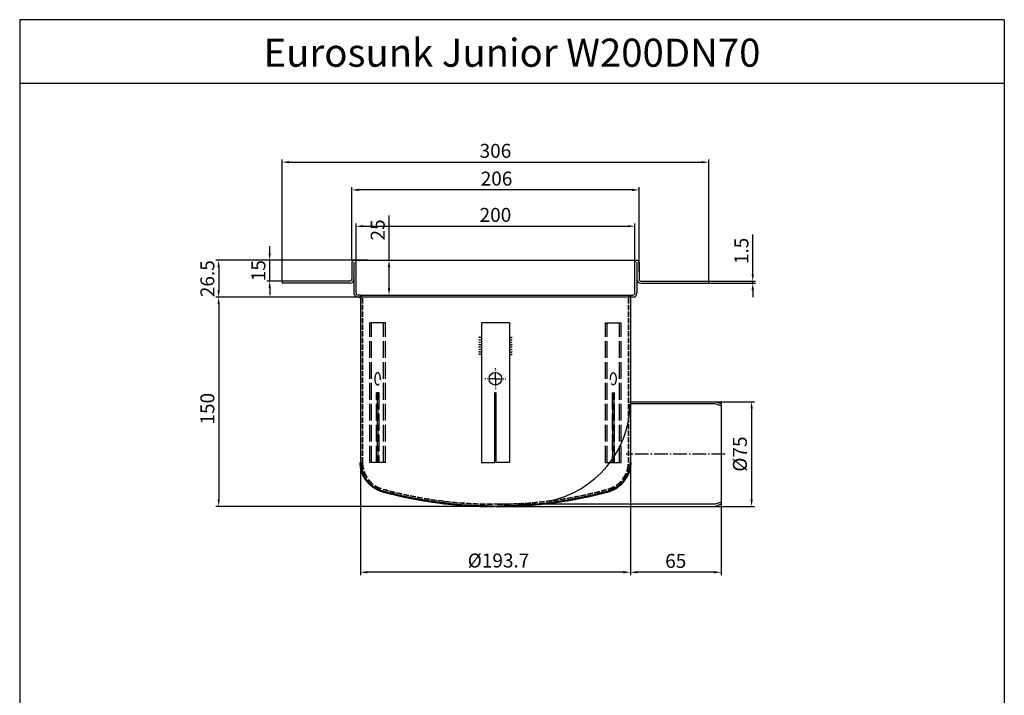
# Model space of a CAD drawing. Units: inches. Extents: x 4460 to 5167, y -727 to 272.
import ezdxf
from ezdxf.enums import TextEntityAlignment as Align

# ---------------------------------------------------------------- set-up
doc = ezdxf.new("R2010")
doc.units = ezdxf.units.IN
for name, pattern in [('ACAD_ISO02W100', [15, 12, -3]), ('AM_DIN_G_W050', [13.75, 9.75, -1.5, 1, -1.5]), ('AM_DIN_G_W050x2', [6.875, 4.75, -0.875, 0.375, -0.875]), ('DASHED', [0.2067, 0.1654, -0.0413])]:
    doc.linetypes.add(name, pattern=pattern)
for name, color, linetype, lineweight in [('AM_5', 3, 'Continuous', 25), ('AM_7', 4, 'AM_DIN_G_W050', 25), ('Sichtbar (ISO)', 7, 'Continuous', 50), ('Verdeckt (ISO)', 7, 'DASHED', 35)]:
    doc.layers.add(name, color=color, linetype=linetype, lineweight=lineweight)
doc.layers.add('RAHMEN', color=7, linetype='Continuous')
doc.layers.add('VERDECKT', color=2, linetype='ACAD_ISO02W100')
doc.styles.get("Standard").update_dxf_attribs({"font": 'arial.ttf'})
doc.dimstyles.new('Standard$0', dxfattribs={"dimtxt": 0.18, "dimasz": 0.18, "dimexe": 0.18, "dimexo": 0.0625, "dimgap": 0.09, "dimtad": 0, "dimtih": 1, "dimtoh": 1, "dimdec": 4, "dimzin": 0, "dimdsep": 46, "dimtxsty": 'Standard', "dimcen": 0.09, "dimadec": 0, "dimazin": 0, "dimtfac": 1, "dimtdec": 4, "dimtofl": 0, "dimtmove": 0, "dimatfit": 3, "dimfxl": 1, "dimtolj": 1, "dimtzin": 0, "dimarcsym": 0})

# ---------------------------------------------------------------- blocks, each defined once
blk = doc.blocks.new('1')
at = {"layer": 'RAHMEN'}
for p, q in [((0, 1486), (0, 0)), ((1051, 1486), (0, 1486)), ((1051, 1486), (1051, 0)), ((1051, 1417.790194259616), (0, 1417.790194259616))]:
    blk.add_line(p, q, dxfattribs=at)
at = {"color": 3, "flags": 8}
blk.add_attdef('BENENNUNG', text='', height=30, dxfattribs=at).set_placement((525.5, 1435.805177736855), align=Align.CENTER)
at = {"layer": 'RAHMEN', "color": 7, "flags": 8}
for tag, p in [('DATUM', (167.8297111160945, 70.48419917634158)), ('INDEX', (636.0274871587814, 52.20641676242201))]:
    blk.add_attdef(tag, text='', height=10.23147086105749, dxfattribs=at).set_placement(p, align=Align.MIDDLE)
blk.add_attdef('ANGEBOT/AUFTRAG', text='', height=10.23147086105749, dxfattribs=at).set_placement((231.2929896214757, 62.39036558563009), align=Align.BOTTOM_CENTER)
blk.add_attdef('Angeb_Auftr_NR', (260.0039573631399, 65.38796640812859), '', height=10.23147086105749, dxfattribs=at)
blk = doc.blocks.new('*D35')
at = {"layer": 'AM_5', "color": 1, "linetype": 'ByBlock', "lineweight": -2, "transparency": 16777216}
for p, q in [((4639.71080703374, 104.6318709513244), (4639.71080703374, 109.6318709513244)), ((4699.641006803773, 99.6318709513244), (4637.71080703374, 99.63187095132439)), ((4639.71080703374, 84.63187095132436), (4639.71080703374, 99.63187095132439)), ((4648.141006803773, 84.63187095132437), (4637.71080703374, 84.63187095132436)), ((4639.71080703374, 79.63187095132436), (4639.71080703374, 74.63187095132436))]:
    blk.add_line(p, q, dxfattribs=at)
at = {"layer": 'AM_5', "color": 1, "transparency": 16777216}
for points in [[(4638.877473700407, 104.6318709513244), (4640.544140367073, 104.6318709513244), (4639.71080703374, 99.63187095132439)], [(4638.877473700407, 79.63187095132436), (4640.544140367073, 79.63187095132437), (4639.71080703374, 84.63187095132436)]]:
    blk.add_solid(points, dxfattribs=at)
at = {"layer": 'DEFPOINTS', "color": 0, "transparency": 16777216}
for p in [(4639.71080703374, 99.63187095132439), (4700.141006803773, 99.6318709513244), (4648.641006803773, 84.63187095132437)]:
    blk.add_point(p, dxfattribs=at)
at = {"layer": 'AM_5', "color": 2, "transparency": 16777216, "insert": (4631.605077156522, 92.13187095132304), "char_height": 10, "attachment_point": 5, "rotation": 90}
blk.add_mtext('\\A1;15', dxfattribs=at)
blk = doc.blocks.new('*D36')
at = {"layer": 'AM_5', "color": 1, "linetype": 'ByBlock', "lineweight": -2, "transparency": 16777216}
for p, q in [((4725.319040354433, 99.63187095132442), (4725.319040354433, 131.6369528067146)), ((4700.641006803773, 99.6318709513244), (4727.319040354433, 99.63187095132442)), ((4725.319040354433, 79.63187095132437), (4725.319040354433, 94.6318709513244)), ((4705.291006803774, 74.63187095132437), (4727.319040354433, 74.63187095132437))]:
    blk.add_line(p, q, dxfattribs=at)
at = {"layer": 'AM_5', "color": 1, "transparency": 16777216}
for points in [[(4724.4857070211, 94.6318709513244), (4726.152373687766, 94.6318709513244), (4725.319040354433, 99.63187095132442)], [(4724.4857070211, 79.63187095132437), (4726.152373687766, 79.63187095132437), (4725.319040354433, 74.63187095132437)]]:
    blk.add_solid(points, dxfattribs=at)
at = {"layer": 'DEFPOINTS', "color": 0, "transparency": 16777216}
for p in [(4700.141006803773, 99.6318709513244), (4725.319040354433, 99.63187095132442), (4704.791006803774, 74.63187095132437)]:
    blk.add_point(p, dxfattribs=at)
at = {"layer": 'AM_5', "color": 2, "transparency": 16777216, "insert": (4717.213310477216, 121.3518232023476), "char_height": 10, "attachment_point": 5, "rotation": 90}
blk.add_mtext('\\A1;25', dxfattribs=at)
blk = doc.blocks.new('*D37')
at = {"layer": 'AM_5', "color": 1, "linetype": 'ByBlock', "lineweight": -2, "transparency": 16777216}
for p, q in [((4704.791006803772, 72.63187095132434), (4704.791006803772, -126.0717171954711)), ((4898.491006803772, 72.63187095132434), (4898.491006803772, -126.0717171954711)), ((4893.491006803772, -124.0717171954711), (4709.791006803772, -124.0717171954711))]:
    blk.add_line(p, q, dxfattribs=at)
at = {"layer": 'AM_5', "color": 1, "transparency": 16777216}
for points in [[(4709.791006803772, -123.2383838621378), (4709.791006803772, -124.9050505288045), (4704.791006803772, -124.0717171954711)], [(4893.491006803772, -123.2383838621378), (4893.491006803772, -124.9050505288045), (4898.491006803772, -124.0717171954711)]]:
    blk.add_solid(points, dxfattribs=at)
at = {"layer": 'DEFPOINTS', "color": 0, "transparency": 16777216}
for p in [(4704.791006803772, 73.13187095132434), (4898.491006803772, 73.13187095132434), (4704.791006803772, -124.0717171954711)]:
    blk.add_point(p, dxfattribs=at)
at = {"layer": 'AM_5', "color": 2, "transparency": 16777216, "insert": (4803.864189780561, -115.6863147398095), "char_height": 10, "attachment_point": 5}
blk.add_mtext('\\A1;%%c193.7', dxfattribs=at)
blk = doc.blocks.new('*D41')
at = {"layer": 'AM_5', "color": 1, "linetype": 'ByBlock', "lineweight": -2, "transparency": 16777216}
for p, q in [((4986.205337337668, 89.63187095132439), (4986.205337337668, 117.9715708148988)), ((4955.141006803773, 84.63187095132437), (4988.205337337668, 84.63187095132439)), ((4955.141006803773, 83.13187095132437), (4988.205337337668, 83.13187095132439)), ((4986.205337337668, 83.13187095132439), (4986.205337337668, 84.63187095132439)), ((4986.205337337668, 78.13187095132439), (4986.205337337668, 73.13187095132439))]:
    blk.add_line(p, q, dxfattribs=at)
at = {"layer": 'AM_5', "color": 1, "transparency": 16777216}
for points in [[(4985.372004004334, 89.63187095132439), (4987.038670671001, 89.63187095132439), (4986.205337337668, 84.63187095132439)], [(4985.372004004334, 78.13187095132439), (4987.038670671001, 78.13187095132439), (4986.205337337668, 83.13187095132439)]]:
    blk.add_solid(points, dxfattribs=at)
at = {"layer": 'DEFPOINTS', "color": 0, "transparency": 16777216}
for p in [(4954.641006803773, 84.63187095132437), (4954.641006803773, 83.13187095132437), (4986.205337337668, 84.63187095132439)]:
    blk.add_point(p, dxfattribs=at)
at = {"layer": 'AM_5', "color": 2, "transparency": 16777216, "insert": (4978.09960746045, 106.3017208831101), "char_height": 10, "attachment_point": 5, "rotation": 90}
blk.add_mtext('\\A1;1.5', dxfattribs=at)
blk = doc.blocks.new('*D42')
at = {"layer": 'AM_5', "color": 1, "linetype": 'ByBlock', "lineweight": -2, "transparency": 16777216}
for p, q in [((4710.20364484015, 99.6318709513244), (4601.115748150136, 99.63187095132437)), ((4603.115748150136, 94.63187095132436), (4603.115748150136, 78.13187095132434)), ((4712.288060677936, 73.13187095132437), (4601.115748150136, 73.13187095132434))]:
    blk.add_line(p, q, dxfattribs=at)
at = {"layer": 'AM_5', "color": 1, "transparency": 16777216}
for points in [[(4602.282414816803, 94.63187095132436), (4603.949081483469, 94.63187095132436), (4603.115748150136, 99.63187095132437)], [(4602.282414816803, 78.13187095132434), (4603.949081483469, 78.13187095132434), (4603.115748150136, 73.13187095132434)]]:
    blk.add_solid(points, dxfattribs=at)
at = {"layer": 'DEFPOINTS', "color": 0, "transparency": 16777216}
for p in [(4710.70364484015, 99.6318709513244), (4603.115748150136, 73.13187095132434), (4712.788060677936, 73.13187095132437)]:
    blk.add_point(p, dxfattribs=at)
at = {"layer": 'AM_5', "color": 2, "transparency": 16777216, "insert": (4595.010018272918, 86.38187095132304), "char_height": 10, "attachment_point": 5, "rotation": 90}
blk.add_mtext('\\A1;26.5', dxfattribs=at)
blk = doc.blocks.new('*D43')
at = {"layer": 'AM_5', "color": 1, "linetype": 'ByBlock', "lineweight": -2, "transparency": 16777216}
for p, q in [((4712.288060677936, 73.13187095132437), (4601.115748150136, 73.13187095132434)), ((4603.115748150136, 68.13187095132434), (4603.115748150136, -71.86812904867571)), ((4801.141006803774, -76.86812904867568), (4601.115748150136, -76.86812904867571))]:
    blk.add_line(p, q, dxfattribs=at)
at = {"layer": 'AM_5', "color": 1, "transparency": 16777216}
for points in [[(4602.282414816803, 68.13187095132434), (4603.949081483469, 68.13187095132434), (4603.115748150136, 73.13187095132434)], [(4602.282414816803, -71.86812904867571), (4603.949081483469, -71.86812904867571), (4603.115748150136, -76.86812904867571)]]:
    blk.add_solid(points, dxfattribs=at)
at = {"layer": 'DEFPOINTS', "color": 0, "transparency": 16777216}
for p in [(4712.788060677936, 73.13187095132437), (4603.115748150136, -76.86812904867571), (4801.641006803774, -76.86812904867568)]:
    blk.add_point(p, dxfattribs=at)
at = {"layer": 'AM_5', "color": 2, "transparency": 16777216, "insert": (4595.010018272918, -6.86812904867645), "char_height": 10, "attachment_point": 5, "rotation": 90}
blk.add_mtext('\\A1;150', dxfattribs=at)
blk = doc.blocks.new('kb')
for p, q in [((3625.606451168102, 116.9118707184709), (3623.247305318519, 116.9118707184709)), ((3625.606451168102, 115.4118813122564), (3623.247305318524, 115.4118813122564))]:
    blk.add_line(p, q)
at = {"layer": 'Sichtbar (ISO)'}
for centre, radius, start, end in [((3549.07687824331, 146.9141897145754), 21.49999999999998, 180, 254.6983442023287), ((3699.77687824331, 146.9141897145754), 21.49999999999998, 285.3016557976713, 0), ((3623.247305318517, 416.9118707184709), 301.4999894062146, 254.6435317340035, 270), ((3625.606451168102, 416.9118707184709), 301.4999894062146, 270, 285.3564682659965)]:
    blk.add_arc(centre, radius, start, end, dxfattribs=at)
at = {"layer": 'Verdeckt (ISO)', "ltscale": 31.51189994812012}
for centre, start, end in [((3549.07687824331, 146.9141897145754), 180, 254.6393229200977), ((3699.77687824331, 146.9141897145754), 285.3606770799022, 0)]:
    blk.add_arc(centre, 19.99999999999999, start, end, dxfattribs=at)
at = {"layer": 'Verdeckt (ISO)', "ltscale": 24.31915664672852}
for centre, start, end in [((3623.247305318517, 416.9118707184709), 254.6393229200977, 270), ((3625.606451168102, 416.9118707184709), 270, 285.3606770799022)]:
    blk.add_arc(centre, 300, start, end, dxfattribs=at)
blk = doc.blocks.new('Maueranker')
for p, q in [((3745.239295727901, 235.4118813122564), (3725.239295727901, 235.4118813122564)), ((3725.239295727901, 235.4118813122564), (3725.239295727901, 135.4118813122564)), ((3745.239295727901, 235.4118813122564), (3745.239295727901, 135.4118813122564)), ((3735.739295727901, 185.4118813122564), (3734.739295727901, 185.4118813122564)), ((3734.739295727901, 185.4118813122564), (3735.739295727901, 185.4118813122564)), ((3734.739295727901, 135.4118813122564), (3734.739295727901, 185.4118813122564)), ((3734.739295727901, 135.4118813122564), (3734.739295727901, 185.4118813122564)), ((3735.739295727901, 135.4118813122564), (3735.739295727901, 185.4118813122564)), ((3735.739295727901, 135.4118813122564), (3735.739295727901, 185.4118813122564)), ((3725.239295727901, 135.4118813122564), (3734.739295727901, 135.4118813122573)), ((3745.239295727901, 135.4118813122564), (3735.739295727901, 135.4118813122573))]:
    blk.add_line(p, q)
blk.add_circle((3735.239295727901, 195.4118813122564), 4.5)
at = {"layer": 'AM_7', "linetype": 'AM_DIN_G_W050x2'}
for q in [(3735.239295727901, 202.9118813122564), (3727.739295727901, 195.4118813122564), (3735.239295727901, 187.9118813122564), (3742.739295727901, 195.4118813122564)]:
    blk.add_line((3735.239295727901, 195.4118813122564), q, dxfattribs=at)
blk = doc.blocks.new('MA unsichtbar')
for p, q in [((3814.113856084422, 136.9118813122516), (3814.113856084422, 236.9118813122563)), ((3814.113856084422, 236.9118813122563), (3825.412894190098, 236.9118813122563)), ((3815.412894190098, 136.9118813122516), (3815.412894190098, 236.9118813122563)), ((3824.113856084422, 136.9118813122516), (3824.113856084422, 236.9118813122563)), ((3825.412894190098, 136.9118813122516), (3825.412894190098, 236.9118813122563)), ((3818.863856084422, 186.9118813122563), (3820.662894190098, 186.9118813122564)), ((3818.863856084422, 186.911881312254), (3818.863856084422, 136.9118813122516)), ((3819.363856084422, 136.9118813122516), (3819.363856084422, 186.911881312254)), ((3820.162894190098, 186.911881312254), (3820.162894190098, 136.9118813122516)), ((3820.662894190098, 136.9118813122516), (3820.662894190098, 186.911881312254)), ((3814.113856084422, 136.9118813122516), (3825.412894190098, 136.9118813122516))]:
    blk.add_line(p, q)
blk.add_ellipse((3819.76337513726, 196.9118813122564), major_axis=(0, 4.400185864623808), ratio=0.4584636865521748)
blk = doc.blocks.new('*U32', base_point=(2979.059076766257, 233.1153280007425))
at = {"color": 0, "linetype": 'ByBlock', "lineweight": -2}
for centre, radius, start, end in [((2980.133569148047, 237.6630777077663), 1.251196395509814, 216.9429082326998, 323.0570917673033), ((2980.133569148047, 235.9206909520879), 1.251196395509661, 216.9429082326904, 323.0570917673127), ((2980.133569148047, 234.1783041964103), 1.25119639551007, 216.9429082327154, 323.0570917672877), ((2980.133569148047, 232.4359174407314), 1.251196395509643, 216.9429082326894, 323.0570917673137), ((2980.133569148047, 230.6935306850534), 1.251196395510126, 216.9429082327092, 323.057091767319), ((2980.133569148048, 228.9511439293755), 1.251196395509883, 216.9429082327039, 323.0570917672992), ((2980.133569148047, 227.2087571736966), 1.251196395509836, 216.9429082326915, 323.0570917673367), ((2980.133569148047, 225.466370418019), 1.251196395510229, 216.9429082327154, 323.0570917673127)]:
    blk.add_arc(centre, radius, start, end, dxfattribs=at)
blk = doc.blocks.new('*D45')
at = {"layer": 'AM_5', "color": 1, "linetype": 'ByBlock', "lineweight": -2, "transparency": 16777216}
for p, q in [((4959.869790674589, -1.868129048675656), (4987.395510146373, -1.868129048675652)), ((4985.395510146373, -6.868129048675653), (4985.395510146373, -71.86812904867567)), ((4959.869790674591, -76.86812904867568), (4987.395510146373, -76.86812904867567))]:
    blk.add_line(p, q, dxfattribs=at)
at = {"layer": 'AM_5', "color": 1, "transparency": 16777216}
for points in [[(4984.56217681304, -6.868129048675653), (4986.228843479706, -6.868129048675653), (4985.395510146373, -1.868129048675652)], [(4984.56217681304, -71.86812904867567), (4986.228843479706, -71.86812904867567), (4985.395510146373, -76.86812904867567)]]:
    blk.add_solid(points, dxfattribs=at)
at = {"layer": 'DEFPOINTS', "color": 0, "transparency": 16777216}
for p in [(4959.369790674589, -1.868129048675656), (4959.369790674591, -76.86812904867568), (4985.395510146373, -76.86812904867567)]:
    blk.add_point(p, dxfattribs=at)
at = {"layer": 'AM_5', "color": 2, "transparency": 16777216, "insert": (4977.010107690711, -39.36812904867707), "char_height": 10, "attachment_point": 5, "rotation": 90}
blk.add_mtext('\\A1;%%c75', dxfattribs=at)
blk = doc.blocks.new('*D46')
at = {"layer": 'AM_5', "color": 1, "linetype": 'ByBlock', "lineweight": -2, "transparency": 16777216}
for p, q in [((4963.491006803772, -63.55730097615879), (4963.491006803772, -126.0717171954711)), ((4898.491006803772, -89.83293477111283), (4898.491006803772, -126.0717171954711)), ((4958.491006803772, -124.0717171954711), (4903.491006803772, -124.0717171954711))]:
    blk.add_line(p, q, dxfattribs=at)
at = {"layer": 'AM_5', "color": 1, "transparency": 16777216}
for points in [[(4903.491006803772, -123.2383838621378), (4903.491006803772, -124.9050505288045), (4898.491006803772, -124.0717171954711)], [(4958.491006803772, -123.2383838621378), (4958.491006803772, -124.9050505288045), (4963.491006803772, -124.0717171954711)]]:
    blk.add_solid(points, dxfattribs=at)
at = {"layer": 'DEFPOINTS', "color": 0, "transparency": 16777216}
for p in [(4963.491006803772, -63.05730097615879), (4898.491006803772, -89.33293477111283), (4898.491006803772, -124.0717171954711)]:
    blk.add_point(p, dxfattribs=at)
at = {"layer": 'AM_5', "color": 2, "transparency": 16777216, "insert": (4930.991006803772, -115.9659873182542), "char_height": 10, "attachment_point": 5}
blk.add_mtext('\\A1;65', dxfattribs=at)
blk = doc.blocks.new('*D51')
at = {"layer": 'AM_5', "color": 1, "linetype": 'ByBlock', "lineweight": -2, "transparency": 16777216}
for p, q in [((4701.641006803771, 96.87975531317625), (4701.641006803771, 126.0190511373016)), ((4706.641006803771, 124.0190511373016), (4896.641006803771, 124.0190511373016)), ((4901.641006803771, 88.49568573727447), (4901.641006803771, 126.0190511373016))]:
    blk.add_line(p, q, dxfattribs=at)
at = {"layer": 'AM_5', "color": 1, "transparency": 16777216}
for points in [[(4706.641006803771, 124.852384470635), (4706.641006803771, 123.1857178039683), (4701.641006803771, 124.0190511373016)], [(4896.641006803771, 124.852384470635), (4896.641006803771, 123.1857178039683), (4901.641006803771, 124.0190511373016)]]:
    blk.add_solid(points, dxfattribs=at)
at = {"layer": 'DEFPOINTS', "color": 0, "transparency": 16777216}
for p in [(4901.641006803771, 124.0190511373016), (4701.641006803771, 96.37975531317625), (4901.641006803771, 87.99568573727447)]:
    blk.add_point(p, dxfattribs=at)
at = {"layer": 'AM_5', "color": 2, "transparency": 16777216, "insert": (4801.641006803771, 132.1247810145185), "char_height": 10, "attachment_point": 5}
blk.add_mtext('\\A1;200', dxfattribs=at)
blk = doc.blocks.new('*D49')
at = {"layer": 'AM_5', "color": 1, "linetype": 'ByBlock', "lineweight": -2, "transparency": 16777216}
for p, q in [((4698.641006803771, 99.8797553131767), (4698.641006803771, 152.0496020801979)), ((4899.641006803771, 150.0496020801979), (4703.641006803771, 150.0496020801979)), ((4904.641006803771, 91.49568573727447), (4904.641006803771, 152.0496020801979))]:
    blk.add_line(p, q, dxfattribs=at)
at = {"layer": 'AM_5', "color": 1, "transparency": 16777216}
for points in [[(4703.641006803771, 150.8829354135313), (4703.641006803771, 149.2162687468646), (4698.641006803771, 150.0496020801979)], [(4899.641006803771, 150.8829354135313), (4899.641006803771, 149.2162687468646), (4904.641006803771, 150.0496020801979)]]:
    blk.add_solid(points, dxfattribs=at)
at = {"layer": 'DEFPOINTS', "color": 0, "transparency": 16777216}
for p in [(4698.641006803771, 150.0496020801979), (4698.641006803771, 99.3797553131767), (4904.641006803771, 90.99568573727447)]:
    blk.add_point(p, dxfattribs=at)
at = {"layer": 'AM_5', "color": 2, "transparency": 16777216, "insert": (4802.427269891134, 158.1553319574148), "char_height": 10, "attachment_point": 5}
blk.add_mtext('\\A1;206', dxfattribs=at)
blk = doc.blocks.new('*D50')
at = {"layer": 'AM_5', "color": 1, "linetype": 'ByBlock', "lineweight": -2, "transparency": 16777216}
for p, q in [((4648.641006803771, 85.13187095132434), (4648.641006803771, 171.9460368523901)), ((4653.641006803771, 169.9460368523901), (4949.641006803771, 169.9460368523901)), ((4954.641006803771, 85.13187095132434), (4954.641006803771, 171.9460368523901))]:
    blk.add_line(p, q, dxfattribs=at)
at = {"layer": 'AM_5', "color": 1, "transparency": 16777216}
for points in [[(4653.641006803771, 170.7793701857234), (4653.641006803771, 169.1127035190567), (4648.641006803771, 169.9460368523901)], [(4949.641006803771, 170.7793701857234), (4949.641006803771, 169.1127035190567), (4954.641006803771, 169.9460368523901)]]:
    blk.add_solid(points, dxfattribs=at)
at = {"layer": 'DEFPOINTS', "color": 0, "transparency": 16777216}
for p in [(4954.641006803771, 169.9460368523901), (4648.641006803771, 84.63187095132434), (4954.641006803771, 84.63187095132434)]:
    blk.add_point(p, dxfattribs=at)
at = {"layer": 'AM_5', "color": 2, "transparency": 16777216, "insert": (4801.641006803771, 178.0551773708075), "char_height": 10, "attachment_point": 5}
blk.add_mtext('\\A1;306', dxfattribs=at)

msp = doc.modelspace()

# ---------------------------------------------------------------- linework, layer by layer
for p, q in [((4700.141006803771, 99.63187095132434), (4903.141006803771, 99.63187095132434)), ((4698.641006803771, 98.13187095132434), (4698.641006803771, 86.13187095132434)), ((4700.141006803771, 98.13187095132434), (4700.141006803771, 76.13187095132434)), ((4701.641006803771, 76.13187095132434), (4701.641006803771, 98.13187095132434)), ((4901.641006803771, 76.13187095132434), (4901.641006803771, 98.13187095132434)), ((4903.141006803771, 98.13187095132434), (4903.141006803771, 76.13187095132434)), ((4904.641006803771, 98.13187095132434), (4904.641006803771, 86.13187095132434)), ((4697.141006803771, 84.63187095132434), (4648.641006803771, 84.63187095132434)), ((4648.641006803771, 84.63187095132434), (4648.641006803771, 83.13187095132434)), ((4697.141006803771, 83.13187095132434), (4648.641006803771, 83.13187095132434)), ((4906.141006803771, 84.63187095132434), (4954.641006803771, 84.63187095132434)), ((4906.141006803771, 83.13187095132434), (4954.641006803771, 83.13187095132434)), ((4954.641006803771, 84.63187095132434), (4954.641006803771, 83.13187095132434)), ((4704.791006803772, 74.63187095132434), (4703.141006803771, 74.63187095132434)), ((4703.141006803771, 73.13187095132434), (4704.791006803772, 73.13187095132434)), ((4704.791006803772, 74.63187095132434), (4704.791006803772, 73.13187095132434)), ((4704.791006803772, 74.63187095132434), (4898.491006803772, 74.63187095132434)), ((4706.291006803772, 73.13187095132434), (4704.791006803772, 74.63187095132434)), ((4898.491006803772, 73.13187095132434), (4704.791006803772, 73.13187095132434)), ((4704.791006803772, 73.13187095132434), (4704.791006803772, -45.36582064635661)), ((4898.491006803772, 74.63187095132434), (4896.991032847418, 73.12303181908158)), ((4898.491006803772, 74.63187095132434), (4900.141006803771, 74.63187095132434)), ((4898.491006803772, 74.63187095132434), (4898.491006803772, 73.13187095132434)), ((4900.141006803771, 73.13187095132434), (4898.491006803772, 73.13187095132434)), ((4898.491006803772, 73.13187095132434), (4898.491006803772, -45.36582064635661)), ((4898.491006803772, -1.868129048675655), (4963.491006803772, -1.868129048675655)), ((4959.369790674589, -3.368129048675655), (4898.491006803772, -3.368129048675655)), ((4963.491006803772, -3.368129048675655), (4959.369790674589, -1.868129048675655)), ((4963.491006803772, -4.868129048675655), (4959.369790674589, -3.368129048675655)), ((4963.491006803772, -1.868129048675655), (4963.491006803772, -76.86812904867566)), ((4963.491006803772, -3.368129048675655), (4963.491006803772, -75.36812904867566)), ((4765.641006803772, -74.85066245514201), (4764.141006803772, -73.16140111268783)), ((4959.369790674589, -75.36812904867566), (4801.064865426473, -75.36812904867566)), ((4801.641006803772, -76.86812904867566), (4963.491006803772, -76.86812904867566)), ((4963.491006803772, -73.86812904867566), (4959.369790674589, -75.36812904867566)), ((4963.491006803772, -75.36812904867566), (4959.369790674589, -76.86812904867566))]:
    msp.add_line(p, q)
for centre, radius, start, end in [((4700.141006803771, 98.13187095132434), 1.5, 0, 180), ((4903.141006803771, 98.13187095132434), 1.5, 0, 180), ((4697.141006803771, 86.13187095132434), 1.5, 270, 0), ((4697.141006803771, 86.13187095132434), 3, 270, 0), ((4906.141006803771, 86.13187095132434), 3, 180, 270), ((4906.141006803771, 86.13187095132434), 1.5, 180, 270), ((4703.141006803771, 76.13187095132434), 3, 180, 270), ((4703.141006803771, 76.13187095132434), 1.5, 180, 270), ((4900.141006803771, 76.13187095132434), 1.5, 270, 0), ((4900.141006803771, 76.13187095132434), 3, 270, 0), ((4825.437306173704, -1.400015195744118), 73.05520040576786, 280.7771632320681, 359.6328648543013)]:
    msp.add_arc(centre, radius, start, end)
at = {"layer": 'AM_7'}
msp.add_line((4966.491006803772, -39.36812904867566), (4895.491006803772, -39.36812904867566), dxfattribs=at)
at = {"layer": 'Verdeckt (ISO)', "ltscale": 22.98016357421875}
for p, q in [((4706.291006803768, -45.36582064635661), (4706.291006803772, 73.13187095132434)), ((4896.991006803768, -45.36582064635661), (4896.999820045388, 73.13187095132434))]:
    msp.add_line(p, q, dxfattribs=at)

# ---------------------------------------------------------------- block references
ref = msp.add_blockref('1', (4460.388501013436, -726.5078307003764), dxfattribs=dict(xscale=0.6719999999999999, yscale=0.6719999999999999, zscale=0.6719999999999999))
ref.add_attrib('BENENNUNG', 'Eurosunk Junior W200DN70', dxfattribs={"color": 3, "height": 20.16}).set_placement((4813.524501013437, 238.3532487387901), align=Align.CENTER)
for name, p in [('Maueranker', (1066.401711075871, -180.780010360932)), ('kb', (1177.214128560458, -192.280010360932))]:
    msp.add_blockref(name, p)
at = {"layer": 'AM_5', "color": 2, "xscale": -1}
msp.add_blockref('*U32', (4791.715499185562, 40.83531763981046), dxfattribs=at)
at = {"layer": 'AM_5', "color": 2}
msp.add_blockref('*U32', (4811.566514421982, 40.83531763981046), dxfattribs=at)
at = {"layer": 'VERDECKT', "xscale": -1}
msp.add_blockref('MA unsichtbar', (8536.880302531674, -182.280010360932), dxfattribs=at)
at = {"layer": 'VERDECKT'}
msp.add_blockref('MA unsichtbar', (1066.401711075871, -182.280010360932), dxfattribs=at)

# ---------------------------------------------------------------- dimensions: what is measured, and where the dimension line sits
at = {"layer": 'AM_5'}
for base, p1, p2, picture, middle in [((4954.641006803771, 169.9460368523901), (4648.641006803771, 84.63187095132434), (4954.641006803771, 84.63187095132434), '*D50', (4801.641006803771, 169.9460368523901)), ((4698.641006803771, 150.0496020801979), (4904.641006803771, 90.99568573727447), (4698.641006803771, 99.3797553131767), '*D49', (4802.427269891134, 150.0496020801979)), ((4901.641006803771, 124.0190511373016), (4701.641006803771, 96.37975531317625), (4901.641006803771, 87.99568573727447), '*D51', (4801.641006803771, 124.0190511373016))]:
    dim = msp.add_linear_dim(base=base, p1=p1, p2=p2, dimstyle='Standard$0', override={"dimtxt": 10, "dimasz": 5, "dimexe": 2, "dimexo": 0.5, "dimgap": 3, "dimtad": 1, "dimtih": 0, "dimtoh": 0, "dimdec": 2, "dimzin": 8, "dimcen": 1, "dimclrd": 1, "dimclre": 1, "dimclrt": 2, "dimadec": 1, "dimazin": 2, "dimtp": 1, "dimtdec": 2, "dimtofl": 1}, dxfattribs=at)
    dim.commit()
    dim.dimension.update_dxf_attribs({"geometry": picture, "text_midpoint": middle, "dimtype": 160})
for base, p1, p2, picture, middle in [((4725.319040354433, 99.63187095132442), (4704.791006803772, 74.63187095132434), (4700.141006803771, 99.63187095132434), '*D36', (4725.319040354432, 121.3518232023476)), ((4986.205337337668, 84.63187095132439), (4954.641006803771, 83.13187095132434), (4954.641006803771, 84.63187095132434), '*D41', (4986.205337337667, 106.3017208831101)), ((4639.71080703374, 99.63187095132439), (4648.641006803771, 84.63187095132434), (4700.141006803771, 99.63187095132434), '*D35', (4639.710807033739, 92.13187095132304)), ((4603.115748150136, 73.13187095132434), (4710.703644840148, 99.63187095132434), (4712.788060677934, 73.13187095132434), '*D42', (4603.115748150135, 86.38187095132304)), ((4603.115748150136, -76.86812904867571), (4712.788060677934, 73.13187095132434), (4801.641006803772, -76.86812904867566), '*D43', (4603.115748150135, -6.868129048676451))]:
    dim = msp.add_linear_dim(base=base, p1=p1, p2=p2, angle=90, dimstyle='Standard$0', override={"dimtxt": 10, "dimasz": 5, "dimexe": 2, "dimexo": 0.5, "dimgap": 3, "dimtad": 1, "dimtih": 0, "dimtoh": 0, "dimdec": 2, "dimzin": 8, "dimcen": 1, "dimclrd": 1, "dimclre": 1, "dimclrt": 2, "dimadec": 1, "dimazin": 2, "dimtp": 1, "dimtdec": 2, "dimtofl": 1}, dxfattribs=at)
    dim.commit()
    dim.dimension.update_dxf_attribs({"geometry": picture, "text_midpoint": middle, "dimtype": 160})
dim = msp.add_linear_dim(base=(4704.791006803772, -124.0717171954711), p1=(4898.491006803772, 73.13187095132434), p2=(4704.791006803772, 73.13187095132434), text='%%c<>', dimstyle='Standard$0', override={"dimtxt": 10, "dimasz": 5, "dimexe": 2, "dimexo": 0.5, "dimgap": 3, "dimtad": 1, "dimtih": 0, "dimtoh": 0, "dimdec": 2, "dimzin": 8, "dimcen": 1, "dimclrd": 1, "dimclre": 1, "dimclrt": 2, "dimadec": 1, "dimazin": 2, "dimtp": 1, "dimtdec": 2, "dimtofl": 1}, dxfattribs=at)
dim.commit()
dim.dimension.update_dxf_attribs({"geometry": '*D37', "text_midpoint": (4803.864189780561, -124.0717171954711), "dimtype": 160})
dim = msp.add_linear_dim(base=(4985.395510146373, -76.86812904867567), p1=(4959.369790674587, -1.868129048675655), p2=(4959.369790674589, -76.86812904867566), angle=90, text='%%c<>', dimstyle='Standard$0', override={"dimtxt": 10, "dimasz": 5, "dimexe": 2, "dimexo": 0.5, "dimgap": 3, "dimtad": 1, "dimtih": 0, "dimtoh": 0, "dimdec": 2, "dimzin": 8, "dimcen": 1, "dimclrd": 1, "dimclre": 1, "dimclrt": 2, "dimadec": 1, "dimazin": 2, "dimtp": 1, "dimtdec": 2, "dimtofl": 1}, dxfattribs=at)
dim.commit()
dim.dimension.update_dxf_attribs({"geometry": '*D45', "text_midpoint": (4977.010107690711, -39.36812904867707)})
dim = msp.add_linear_dim(base=(4898.491006803772, -124.0717171954711), p1=(4963.491006803772, -63.05730097615879), p2=(4898.491006803772, -89.33293477111283), dimstyle='Standard$0', override={"dimtxt": 10, "dimasz": 5, "dimexe": 2, "dimexo": 0.5, "dimgap": 3, "dimtad": 1, "dimtih": 0, "dimtoh": 0, "dimdec": 2, "dimzin": 8, "dimcen": 1, "dimclrd": 1, "dimclre": 1, "dimclrt": 2, "dimadec": 1, "dimazin": 2, "dimtp": 1, "dimtdec": 2, "dimtofl": 1}, dxfattribs=at)
dim.commit()
dim.dimension.update_dxf_attribs({"geometry": '*D46', "text_midpoint": (4930.991006803772, -115.9659873182542)})

doc.saveas('drawing.dxf')
